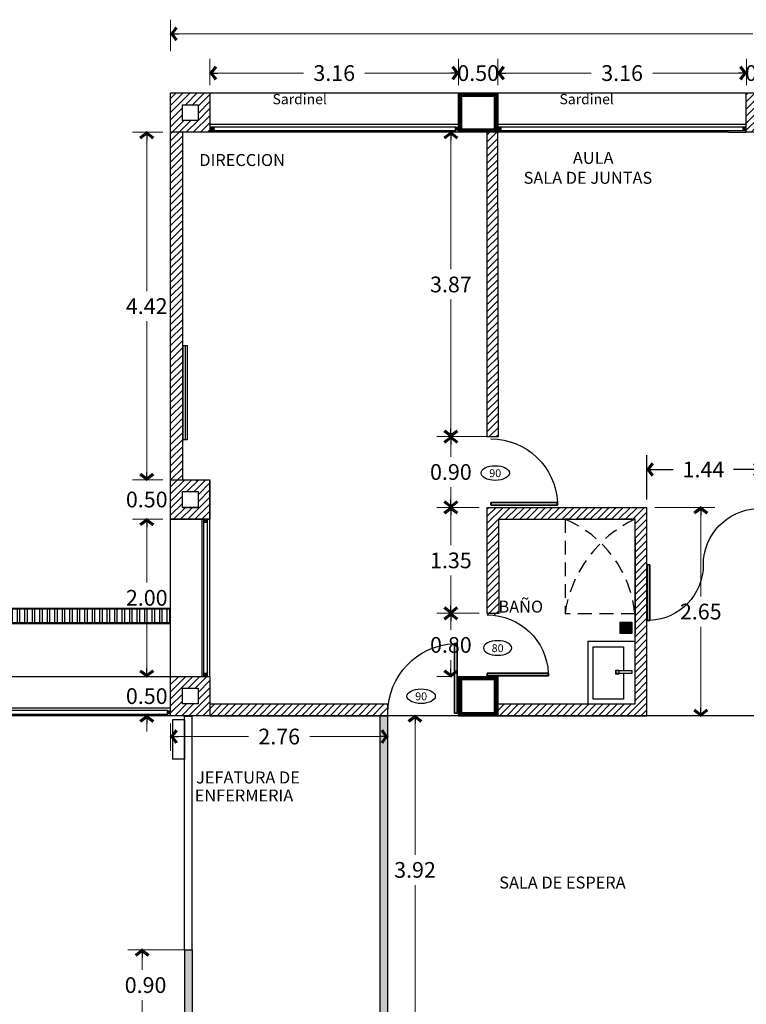
# Model space of a CAD drawing. Units: metres. Extents: x 2824 to 3665, y 573 to 766.
# Drawn here: x 3149 to 3158, y 715 to 727 of the extents above; entities that cross this region are included whole.
import ezdxf

# ---------------------------------------------------------------- set-up
doc = ezdxf.new("R2010")
doc.units = ezdxf.units.M
doc.linetypes.add('CONJUNTO$0$CONJUNTO$0$Planta$0$PLANTA_1-50$0$HIDDEN', pattern=[0.375, 0.25, -0.125])
doc.layers.add('1 proyecto', color=1, linetype='Continuous')
doc.styles.add('ARIAL', font='arial.ttf')
doc.styles.add('sw60', font='swissel.ttf', dxfattribs={"height": 0.3043})
doc.styles.add('sw80', font='swissel.ttf', dxfattribs={"height": 0.2})
doc.dimstyles.get("Standard").update_dxf_attribs({"dimtxt": 0.2, "dimasz": 0.1, "dimexe": 0.18, "dimexo": 0.1, "dimgap": 0.09, "dimtad": 0, "dimtih": 1, "dimtoh": 1, "dimzin": 0, "dimdsep": 46, "dimtxsty": 'sw80', "dimblk": 'AR4', "dimcen": 0.09, "dimadec": 0, "dimazin": 0, "dimtfac": 1, "dimtix": 1, "dimtofl": 0, "dimtmove": 2, "dimatfit": 3, "dimfxl": 0.18, "dimtolj": 1, "dimtzin": 0, "dimarcsym": 0})
pattern_1 = [(45, (-0.18388, 24.360144), (-0.04490128, 0.04490128), [])]

# ---------------------------------------------------------------- blocks, each defined once
blk = doc.blocks.new('Planta$0$PLANTA_1-50$0$CBCO')
blk.add_solid([(0, 0.05), (0.05, 0.05), (0, 0), (0.05, 0)])
blk = doc.blocks.new('Planta$0$PLANTA_1-50$0$PIZARRON_DE_')
at = {"linetype": 'Continuous'}
blk.add_line((-0.6, 0), (0.6, 0), dxfattribs=at)
blk.add_lwpolyline([(-0.6, 0.025), (-0.6, -0.025), (0.6, -0.025), (0.6, 0.025)], close=True, dxfattribs=at)
blk = doc.blocks.new('P')
for p, q in [((0.003, 0.886), (0.003, 0)), ((0.04, 0), (0.04, 0.886))]:
    blk.add_line(p, q)
for points in [[(0.04, 0), (0.003, 0), (0.003, 0.886), (0.04, 0.886)], [(0.04, 0.886), (0.003, 0.886), (0.003, 0), (0.04, 0)]]:
    blk.add_lwpolyline(points, close=True)
at = {"const_width": 0.005}
blk.add_lwpolyline([(0.03, 0.876), (0.013, 0.876), (0.013, 0.01), (0.03, 0.01)], close=True, dxfattribs=at)
blk.add_arc((0.001, -0.001), 0.887, 0.0386, 87.4974)
blk = doc.blocks.new('AR4')
for p, q in [((0, 0), (-1, 0)), ((-0.82, 0.63), (-0.54, 0.85)), ((-0.25, 0), (-0.81, 0.74)), ((-0.81, -0.74), (-0.25, 0)), ((0.05, -0.07), (-0.65, 0.86)), ((-0.65, -0.86), (0.05, 0.07)), ((-0.54, -0.85), (-0.82, -0.63))]:
    blk.add_line(p, q)
at = {"const_width": 0.1}
blk.add_lwpolyline([(-0.69, -0.67), (-0.61, -0.73), (-0.06, 0), (-0.61, 0.73), (-0.69, 0.67), (-0.19, 0)], close=True, dxfattribs=at)
blk = doc.blocks.new('*D229')
at = {"layer": '1 proyecto', "color": 0, "lineweight": -2, "ltscale": 0.5, "transparency": 16777216}
for p, q in [((3539.841, 630.47), (3539.841, 630.803)), ((3543.001, 630.47), (3543.001, 630.803)), ((3539.941, 630.623), (3541.029, 630.623)), ((3542.901, 630.623), (3541.812, 630.623))]:
    blk.add_line(p, q, dxfattribs=at)
at = {"layer": 'DEFPOINTS', "color": 0, "lineweight": 13, "ltscale": 0.5, "transparency": 16777216}
for p in [(3543.001, 630.623), (3539.841, 630.37, 0), (3543.001, 630.37, 0)]:
    blk.add_point(p, dxfattribs=at)
at = {"layer": '1 proyecto', "color": 0, "lineweight": -2, "ltscale": 0.5, "transparency": 16777216, "xscale": 0.1, "yscale": 0.1, "zscale": 0.1, "rotation": 180}
blk.add_blockref('AR4', (3539.841, 630.623), dxfattribs=at)
at = {"layer": '1 proyecto', "color": 0, "lineweight": -2, "ltscale": 0.5, "transparency": 16777216, "xscale": 0.1, "yscale": 0.1, "zscale": 0.1}
blk.add_blockref('AR4', (3543.001, 630.623), dxfattribs=at)
at = {"layer": '1 proyecto', "color": 0, "lineweight": 13, "ltscale": 0.5, "transparency": 16777216, "insert": (3541.421, 630.623), "char_height": 0.2, "attachment_point": 5, "style": 'sw80'}
blk.add_mtext('\\A1;3.16', dxfattribs=at)
blk = doc.blocks.new('*D230')
at = {"layer": '1 proyecto', "color": 0, "lineweight": -2, "ltscale": 0.5, "transparency": 16777216}
for p, q in [((3543.001, 630.47), (3543.001, 630.803)), ((3543.501, 630.47), (3543.501, 630.803)), ((3542.901, 630.623), (3542.801, 630.623)), ((3543.601, 630.623), (3543.701, 630.623))]:
    blk.add_line(p, q, dxfattribs=at)
at = {"layer": 'DEFPOINTS', "color": 0, "lineweight": 13, "ltscale": 0.5, "transparency": 16777216}
for p in [(3543.501, 630.623), (3543.001, 630.37, 0), (3543.501, 630.37, 0)]:
    blk.add_point(p, dxfattribs=at)
at = {"layer": '1 proyecto', "color": 0, "lineweight": -2, "ltscale": 0.5, "transparency": 16777216, "xscale": 0.1, "yscale": 0.1, "zscale": 0.1}
blk.add_blockref('AR4', (3543.001, 630.623), dxfattribs=at)
at = {"layer": '1 proyecto', "color": 0, "lineweight": -2, "ltscale": 0.5, "transparency": 16777216, "xscale": 0.1, "yscale": 0.1, "zscale": 0.1, "rotation": 180}
blk.add_blockref('AR4', (3543.501, 630.623), dxfattribs=at)
at = {"layer": '1 proyecto', "color": 0, "lineweight": 13, "ltscale": 0.5, "transparency": 16777216, "insert": (3543.251, 630.623), "char_height": 0.2, "attachment_point": 5, "style": 'sw80'}
blk.add_mtext('\\A1;0.50', dxfattribs=at)
blk = doc.blocks.new('*D231')
at = {"layer": '1 proyecto', "color": 0, "lineweight": -2, "ltscale": 0.5, "transparency": 16777216}
for p, q in [((3543.501, 630.47), (3543.501, 630.803)), ((3546.661, 630.47), (3546.661, 630.803)), ((3543.601, 630.623), (3544.689, 630.623)), ((3546.561, 630.623), (3545.472, 630.623))]:
    blk.add_line(p, q, dxfattribs=at)
at = {"layer": 'DEFPOINTS', "color": 0, "lineweight": 13, "ltscale": 0.5, "transparency": 16777216}
for p in [(3546.661, 630.623), (3543.501, 630.37, 0), (3546.661, 630.37, 0)]:
    blk.add_point(p, dxfattribs=at)
at = {"layer": '1 proyecto', "color": 0, "lineweight": -2, "ltscale": 0.5, "transparency": 16777216, "xscale": 0.1, "yscale": 0.1, "zscale": 0.1, "rotation": 180}
blk.add_blockref('AR4', (3543.501, 630.623), dxfattribs=at)
at = {"layer": '1 proyecto', "color": 0, "lineweight": -2, "ltscale": 0.5, "transparency": 16777216, "xscale": 0.1, "yscale": 0.1, "zscale": 0.1}
blk.add_blockref('AR4', (3546.661, 630.623), dxfattribs=at)
at = {"layer": '1 proyecto', "color": 0, "lineweight": 13, "ltscale": 0.5, "transparency": 16777216, "insert": (3545.081, 630.623), "char_height": 0.2, "attachment_point": 5, "style": 'sw80'}
blk.add_mtext('\\A1;3.16', dxfattribs=at)
blk = doc.blocks.new('*D232')
at = {"layer": '1 proyecto', "color": 0, "lineweight": -2, "ltscale": 0.5, "transparency": 16777216}
for p, q in [((3546.661, 630.47), (3546.661, 630.803)), ((3547.161, 630.47), (3547.161, 630.803)), ((3546.561, 630.623), (3546.461, 630.623)), ((3547.261, 630.623), (3547.361, 630.623))]:
    blk.add_line(p, q, dxfattribs=at)
at = {"layer": 'DEFPOINTS', "color": 0, "lineweight": 13, "ltscale": 0.5, "transparency": 16777216}
for p in [(3547.161, 630.623), (3546.661, 630.37, 0), (3547.161, 630.37, 0)]:
    blk.add_point(p, dxfattribs=at)
at = {"layer": '1 proyecto', "color": 0, "lineweight": -2, "ltscale": 0.5, "transparency": 16777216, "xscale": 0.1, "yscale": 0.1, "zscale": 0.1}
blk.add_blockref('AR4', (3546.661, 630.623), dxfattribs=at)
at = {"layer": '1 proyecto', "color": 0, "lineweight": -2, "ltscale": 0.5, "transparency": 16777216, "xscale": 0.1, "yscale": 0.1, "zscale": 0.1, "rotation": 180}
blk.add_blockref('AR4', (3547.161, 630.623), dxfattribs=at)
at = {"layer": '1 proyecto', "color": 0, "lineweight": 13, "ltscale": 0.5, "transparency": 16777216, "insert": (3546.911, 630.623), "char_height": 0.2, "attachment_point": 5, "style": 'sw80'}
blk.add_mtext('\\A1;0.50', dxfattribs=at)
blk = doc.blocks.new('*D945')
at = {"layer": '1 proyecto', "color": 0, "lineweight": -2, "ltscale": 0.5, "transparency": 16777216}
for p, q in [((15.528, 52.953), (15.528, 53.352)), ((31.278, 52.953), (31.278, 53.352)), ((15.628, 53.172), (22.931, 53.172)), ((31.178, 53.172), (23.876, 53.172))]:
    blk.add_line(p, q, dxfattribs=at)
at = {"layer": 'DEFPOINTS', "color": 0, "lineweight": 13, "ltscale": 0.5, "transparency": 16777216}
for p in [(31.278, 53.172), (15.528, 52.853), (31.278, 52.853)]:
    blk.add_point(p, dxfattribs=at)
at = {"layer": '1 proyecto', "color": 0, "lineweight": -2, "ltscale": 0.5, "transparency": 16777216, "xscale": 0.1, "yscale": 0.1, "zscale": 0.1, "rotation": 180}
blk.add_blockref('AR4', (15.528, 53.172), dxfattribs=at)
at = {"layer": '1 proyecto', "color": 0, "lineweight": -2, "ltscale": 0.5, "transparency": 16777216, "xscale": 0.1, "yscale": 0.1, "zscale": 0.1}
blk.add_blockref('AR4', (31.278, 53.172), dxfattribs=at)
at = {"layer": '1 proyecto', "color": 0, "lineweight": 13, "ltscale": 0.5, "transparency": 16777216, "insert": (23.403, 53.172), "char_height": 0.2, "attachment_point": 5, "style": 'sw80'}
blk.add_mtext('\\A1;15.75', dxfattribs=at)
blk = doc.blocks.new('*D948')
at = {"layer": '1 proyecto', "color": 0, "lineweight": -2, "ltscale": 0.5, "transparency": 16777216}
for p, q in [((15.428, 51.92), (15.044, 51.92)), ((15.224, 51.82), (15.224, 49.901)), ((15.224, 47.6), (15.224, 49.52)), ((15.428, 47.5), (15.044, 47.5))]:
    blk.add_line(p, q, dxfattribs=at)
at = {"layer": 'DEFPOINTS', "color": 0, "lineweight": 13, "ltscale": 0.5, "transparency": 16777216}
for p in [(15.528, 51.92), (15.224, 47.5), (15.528, 47.5)]:
    blk.add_point(p, dxfattribs=at)
at = {"layer": '1 proyecto', "color": 0, "lineweight": -2, "ltscale": 0.5, "transparency": 16777216, "xscale": 0.1, "yscale": 0.1, "zscale": 0.1}
for p, rotation in [((15.224, 51.92), 90), ((15.224, 47.5), 270)]:
    blk.add_blockref('AR4', p, dxfattribs=dict(at, rotation=rotation))
at = {"layer": '1 proyecto', "color": 0, "lineweight": 13, "ltscale": 0.5, "transparency": 16777216, "insert": (15.224, 49.71), "char_height": 0.2, "attachment_point": 5, "style": 'sw80'}
blk.add_mtext('\\A1;4.42', dxfattribs=at)
blk = doc.blocks.new('*D247')
at = {"layer": '1 proyecto', "color": 0, "lineweight": -2, "ltscale": 0.5, "transparency": 16777216}
for p, q in [((3539.037, 625.55), (3539.037, 625.65)), ((3539.241, 625.45), (3538.857, 625.45)), ((3539.241, 624.95), (3538.857, 624.95)), ((3539.037, 624.85), (3539.037, 624.75))]:
    blk.add_line(p, q, dxfattribs=at)
at = {"layer": 'DEFPOINTS', "color": 0, "lineweight": 13, "ltscale": 0.5, "transparency": 16777216}
for p in [(3539.341, 625.45), (3539.037, 624.95), (3539.341, 624.95, 0)]:
    blk.add_point(p, dxfattribs=at)
at = {"layer": '1 proyecto', "color": 0, "lineweight": -2, "ltscale": 0.5, "transparency": 16777216, "xscale": 0.1, "yscale": 0.1, "zscale": 0.1}
for p, rotation in [((3539.037, 625.45), 270), ((3539.037, 624.95), 90)]:
    blk.add_blockref('AR4', p, dxfattribs=dict(at, rotation=rotation))
at = {"layer": '1 proyecto', "color": 0, "lineweight": 13, "ltscale": 0.5, "transparency": 16777216, "insert": (3539.037, 625.2), "char_height": 0.2, "attachment_point": 5, "style": 'sw80'}
blk.add_mtext('\\A1;0.50', dxfattribs=at)
blk = doc.blocks.new('*D248')
at = {"layer": '1 proyecto', "color": 0, "lineweight": -2, "ltscale": 0.5, "transparency": 16777216}
for p, q in [((3539.241, 624.95), (3538.857, 624.95)), ((3539.037, 624.85), (3539.037, 624.143)), ((3539.037, 623.05), (3539.037, 623.757)), ((3539.241, 622.95), (3538.857, 622.95))]:
    blk.add_line(p, q, dxfattribs=at)
at = {"layer": 'DEFPOINTS', "color": 0, "lineweight": 13, "ltscale": 0.5, "transparency": 16777216}
for p in [(3539.341, 624.95, 0), (3539.037, 622.95), (3539.341, 622.95, 0)]:
    blk.add_point(p, dxfattribs=at)
at = {"layer": '1 proyecto', "color": 0, "lineweight": -2, "ltscale": 0.5, "transparency": 16777216, "xscale": 0.1, "yscale": 0.1, "zscale": 0.1}
for p, rotation in [((3539.037, 624.95), 90), ((3539.037, 622.95), 270)]:
    blk.add_blockref('AR4', p, dxfattribs=dict(at, rotation=rotation))
at = {"layer": '1 proyecto', "color": 0, "lineweight": 13, "ltscale": 0.5, "transparency": 16777216, "insert": (3539.037, 623.95), "char_height": 0.2, "attachment_point": 5, "style": 'sw80'}
blk.add_mtext('\\A1;2.00', dxfattribs=at)
blk = doc.blocks.new('*D249')
at = {"layer": '1 proyecto', "color": 0, "lineweight": -2, "ltscale": 0.5, "transparency": 16777216}
for p, q in [((3539.037, 623.05), (3539.037, 623.15)), ((3539.241, 622.95), (3538.857, 622.95)), ((3539.241, 622.45), (3538.857, 622.45)), ((3539.037, 622.35), (3539.037, 622.25))]:
    blk.add_line(p, q, dxfattribs=at)
at = {"layer": 'DEFPOINTS', "color": 0, "lineweight": 13, "ltscale": 0.5, "transparency": 16777216}
for p in [(3539.341, 622.95, 0), (3539.037, 622.45), (3539.341, 622.45, 0)]:
    blk.add_point(p, dxfattribs=at)
at = {"layer": '1 proyecto', "color": 0, "lineweight": -2, "ltscale": 0.5, "transparency": 16777216, "xscale": 0.1, "yscale": 0.1, "zscale": 0.1}
for p, rotation in [((3539.037, 622.95), 270), ((3539.037, 622.45), 90)]:
    blk.add_blockref('AR4', p, dxfattribs=dict(at, rotation=rotation))
at = {"layer": '1 proyecto', "color": 0, "lineweight": 13, "ltscale": 0.5, "transparency": 16777216, "insert": (3539.037, 622.7), "char_height": 0.2, "attachment_point": 5, "style": 'sw80'}
blk.add_mtext('\\A1;0.50', dxfattribs=at)
blk = doc.blocks.new('*D250')
at = {"layer": '1 proyecto', "color": 0, "lineweight": -2, "ltscale": 0.5, "transparency": 16777216}
for p, q in [((3543.401, 629.87), (3542.724, 629.87)), ((3542.904, 629.77), (3542.904, 628.128)), ((3542.904, 626.1), (3542.904, 627.742)), ((3543.401, 626), (3542.724, 626))]:
    blk.add_line(p, q, dxfattribs=at)
at = {"layer": 'DEFPOINTS', "color": 0, "lineweight": 13, "ltscale": 0.5, "transparency": 16777216}
for p in [(3543.501, 629.87, 0), (3542.904, 626), (3543.501, 626, 0)]:
    blk.add_point(p, dxfattribs=at)
at = {"layer": '1 proyecto', "color": 0, "lineweight": -2, "ltscale": 0.5, "transparency": 16777216, "xscale": 0.1, "yscale": 0.1, "zscale": 0.1}
for p, rotation in [((3542.904, 629.87), 90), ((3542.904, 626), 270)]:
    blk.add_blockref('AR4', p, dxfattribs=dict(at, rotation=rotation))
at = {"layer": '1 proyecto', "color": 0, "lineweight": 13, "ltscale": 0.5, "transparency": 16777216, "insert": (3542.904, 627.935), "char_height": 0.2, "attachment_point": 5, "style": 'sw80'}
blk.add_mtext('\\A1;3.87', dxfattribs=at)
blk = doc.blocks.new('*D251')
at = {"layer": '1 proyecto', "color": 0, "lineweight": -2, "ltscale": 0.5, "transparency": 16777216}
for p, q in [((3543.401, 626), (3542.724, 626)), ((3542.904, 625.9), (3542.904, 625.743)), ((3542.904, 625.2), (3542.904, 625.357)), ((3543.263, 625.1), (3542.724, 625.1))]:
    blk.add_line(p, q, dxfattribs=at)
at = {"layer": 'DEFPOINTS', "color": 0, "lineweight": 13, "ltscale": 0.5, "transparency": 16777216}
for p in [(3543.501, 626, 0), (3542.904, 625.1), (3543.363, 625.1, 0)]:
    blk.add_point(p, dxfattribs=at)
at = {"layer": '1 proyecto', "color": 0, "lineweight": -2, "ltscale": 0.5, "transparency": 16777216, "xscale": 0.1, "yscale": 0.1, "zscale": 0.1}
for p, rotation in [((3542.904, 626), 90), ((3542.904, 625.1), 270)]:
    blk.add_blockref('AR4', p, dxfattribs=dict(at, rotation=rotation))
at = {"layer": '1 proyecto', "color": 0, "lineweight": 13, "ltscale": 0.5, "transparency": 16777216, "insert": (3542.904, 625.55), "char_height": 0.2, "attachment_point": 5, "style": 'sw80'}
blk.add_mtext('\\A1;0.90', dxfattribs=at)
blk = doc.blocks.new('*D252')
at = {"layer": '1 proyecto', "color": 0, "lineweight": -2, "ltscale": 0.5, "transparency": 16777216}
for p, q in [((3543.263, 625.1), (3542.724, 625.1)), ((3542.904, 625), (3542.904, 624.619)), ((3542.904, 623.853), (3542.904, 624.234)), ((3543.263, 623.753), (3542.724, 623.753))]:
    blk.add_line(p, q, dxfattribs=at)
at = {"layer": 'DEFPOINTS', "color": 0, "lineweight": 13, "ltscale": 0.5, "transparency": 16777216}
for p in [(3543.363, 625.1, 0), (3542.904, 623.753), (3543.363, 623.753, 0)]:
    blk.add_point(p, dxfattribs=at)
at = {"layer": '1 proyecto', "color": 0, "lineweight": -2, "ltscale": 0.5, "transparency": 16777216, "xscale": 0.1, "yscale": 0.1, "zscale": 0.1}
for p, rotation in [((3542.904, 625.1), 90), ((3542.904, 623.753), 270)]:
    blk.add_blockref('AR4', p, dxfattribs=dict(at, rotation=rotation))
at = {"layer": '1 proyecto', "color": 0, "lineweight": 13, "ltscale": 0.5, "transparency": 16777216, "insert": (3542.904, 624.426), "char_height": 0.2, "attachment_point": 5, "style": 'sw80'}
blk.add_mtext('\\A1;1.35', dxfattribs=at)
blk = doc.blocks.new('*D253')
at = {"layer": '1 proyecto', "color": 0, "lineweight": -2, "ltscale": 0.5, "transparency": 16777216}
for p, q in [((3543.263, 623.753), (3542.724, 623.753)), ((3542.904, 623.653), (3542.904, 623.544)), ((3542.904, 623.05), (3542.904, 623.159)), ((3542.901, 622.95), (3542.724, 622.95))]:
    blk.add_line(p, q, dxfattribs=at)
at = {"layer": 'DEFPOINTS', "color": 0, "lineweight": 13, "ltscale": 0.5, "transparency": 16777216}
for p in [(3543.363, 623.753, 0), (3542.904, 622.95), (3543.001, 622.95, 0)]:
    blk.add_point(p, dxfattribs=at)
at = {"layer": '1 proyecto', "color": 0, "lineweight": -2, "ltscale": 0.5, "transparency": 16777216, "xscale": 0.1, "yscale": 0.1, "zscale": 0.1}
for p, rotation in [((3542.904, 623.753), 90), ((3542.904, 622.95), 270)]:
    blk.add_blockref('AR4', p, dxfattribs=dict(at, rotation=rotation))
at = {"layer": '1 proyecto', "color": 0, "lineweight": 13, "ltscale": 0.5, "transparency": 16777216, "insert": (3542.904, 623.351), "char_height": 0.2, "attachment_point": 5, "style": 'sw80'}
blk.add_mtext('\\A1;0.80', dxfattribs=at)
blk = doc.blocks.new('*D254')
at = {"layer": '1 proyecto', "color": 0, "lineweight": -2, "ltscale": 0.5, "transparency": 16777216}
for p, q in [((3539.341, 622.35), (3539.341, 622.006)), ((3542.101, 622.35), (3542.101, 622.006)), ((3539.441, 622.186), (3540.329, 622.186)), ((3542.001, 622.186), (3541.112, 622.186))]:
    blk.add_line(p, q, dxfattribs=at)
at = {"layer": 'DEFPOINTS', "color": 0, "lineweight": 13, "ltscale": 0.5, "transparency": 16777216}
for p in [(3539.341, 622.45, 0), (3542.101, 622.45, 0), (3542.101, 622.186)]:
    blk.add_point(p, dxfattribs=at)
at = {"layer": '1 proyecto', "color": 0, "lineweight": -2, "ltscale": 0.5, "transparency": 16777216, "xscale": 0.1, "yscale": 0.1, "zscale": 0.1, "rotation": 180}
blk.add_blockref('AR4', (3539.341, 622.186), dxfattribs=at)
at = {"layer": '1 proyecto', "color": 0, "lineweight": -2, "ltscale": 0.5, "transparency": 16777216, "xscale": 0.1, "yscale": 0.1, "zscale": 0.1}
blk.add_blockref('AR4', (3542.101, 622.186), dxfattribs=at)
at = {"layer": '1 proyecto', "color": 0, "lineweight": 13, "ltscale": 0.5, "transparency": 16777216, "insert": (3540.721, 622.186), "char_height": 0.2, "attachment_point": 5, "style": 'sw80'}
blk.add_mtext('\\A1;2.76', dxfattribs=at)
blk = doc.blocks.new('*D949')
at = {"layer": '1 proyecto', "color": 0, "lineweight": -2, "ltscale": 0.5, "transparency": 16777216}
for p, q in [((15.703, 41.525), (14.986, 41.525)), ((15.166, 41.425), (15.166, 41.268)), ((15.166, 40.725), (15.166, 40.883)), ((15.603, 40.625), (14.986, 40.625))]:
    blk.add_line(p, q, dxfattribs=at)
at = {"layer": 'DEFPOINTS', "color": 0, "lineweight": 13, "ltscale": 0.5, "transparency": 16777216}
for p in [(15.803, 41.525, 0), (15.166, 40.625), (15.703, 40.625, 0)]:
    blk.add_point(p, dxfattribs=at)
at = {"layer": '1 proyecto', "color": 0, "lineweight": -2, "ltscale": 0.5, "transparency": 16777216, "xscale": 0.1, "yscale": 0.1, "zscale": 0.1}
for p, rotation in [((15.166, 41.525), 90), ((15.166, 40.625), 270)]:
    blk.add_blockref('AR4', p, dxfattribs=dict(at, rotation=rotation))
at = {"layer": '1 proyecto', "color": 0, "lineweight": 13, "ltscale": 0.5, "transparency": 16777216, "insert": (15.21, 41.075), "char_height": 0.2, "attachment_point": 5, "style": 'sw80'}
blk.add_mtext('\\A1;0.90', dxfattribs=at)
blk = doc.blocks.new('*D255')
at = {"layer": '1 proyecto', "color": 0, "lineweight": -2, "ltscale": 0.5, "transparency": 16777216}
for p, q in [((3542.201, 622.45), (3542.628, 622.45)), ((3542.448, 622.35), (3542.448, 620.683)), ((3542.448, 618.63), (3542.448, 620.297)), ((3542.201, 618.53), (3542.628, 618.53))]:
    blk.add_line(p, q, dxfattribs=at)
at = {"layer": 'DEFPOINTS', "color": 0, "lineweight": 13, "ltscale": 0.5, "transparency": 16777216}
for p in [(3542.101, 622.45, 0), (3542.101, 618.53, 0), (3542.448, 618.53)]:
    blk.add_point(p, dxfattribs=at)
at = {"layer": '1 proyecto', "color": 0, "lineweight": -2, "ltscale": 0.5, "transparency": 16777216, "xscale": 0.1, "yscale": 0.1, "zscale": 0.1}
for p, rotation in [((3542.448, 622.45), 90), ((3542.448, 618.53), 270)]:
    blk.add_blockref('AR4', p, dxfattribs=dict(at, rotation=rotation))
at = {"layer": '1 proyecto', "color": 0, "lineweight": 13, "ltscale": 0.5, "transparency": 16777216, "insert": (3542.448, 620.49), "char_height": 0.2, "attachment_point": 5, "style": 'sw80'}
blk.add_mtext('\\A1;3.92', dxfattribs=at)
blk = doc.blocks.new('*D259')
at = {"layer": '1 proyecto', "color": 0, "lineweight": -2, "ltscale": 0.5, "transparency": 16777216}
for p, q in [((3545.496, 625.1), (3546.261, 625.1)), ((3546.081, 625), (3546.081, 623.968)), ((3546.081, 622.55), (3546.081, 623.582)), ((3545.496, 622.45), (3546.261, 622.45))]:
    blk.add_line(p, q, dxfattribs=at)
at = {"layer": 'DEFPOINTS', "color": 0, "lineweight": 13, "ltscale": 0.5, "transparency": 16777216}
for p in [(3545.396, 625.1), (3545.396, 622.45, 0), (3546.081, 622.45)]:
    blk.add_point(p, dxfattribs=at)
at = {"layer": '1 proyecto', "color": 0, "lineweight": -2, "ltscale": 0.5, "transparency": 16777216, "xscale": 0.1, "yscale": 0.1, "zscale": 0.1}
for p, rotation in [((3546.081, 625.1), 90), ((3546.081, 622.45), 270)]:
    blk.add_blockref('AR4', p, dxfattribs=dict(at, rotation=rotation))
at = {"layer": '1 proyecto', "color": 0, "lineweight": 13, "ltscale": 0.5, "transparency": 16777216, "insert": (3546.081, 623.775), "char_height": 0.2, "attachment_point": 5, "style": 'sw80'}
blk.add_mtext('\\A1;2.65', dxfattribs=at)
blk = doc.blocks.new('*D798')
at = {"color": 0, "lineweight": -2, "ltscale": 0.5, "transparency": 16777216}
for p, q in [((3156.911, 721.115), (3156.911, 721.677)), ((3158.351, 721.115), (3158.351, 721.677)), ((3157.011, 721.497), (3157.247, 721.497)), ((3158.251, 721.497), (3158.015, 721.497))]:
    blk.add_line(p, q, dxfattribs=at)
at = {"layer": 'DEFPOINTS', "color": 0, "lineweight": 13, "ltscale": 0.5, "transparency": 16777216}
for p in [(3158.351, 721.497), (3156.911, 721.015), (3158.351, 721.015, 0)]:
    blk.add_point(p, dxfattribs=at)
at = {"color": 0, "lineweight": -2, "ltscale": 0.5, "transparency": 16777216, "xscale": 0.1, "yscale": 0.1, "zscale": 0.1, "rotation": 180}
blk.add_blockref('AR4', (3156.911, 721.497), dxfattribs=at)
at = {"color": 0, "lineweight": -2, "ltscale": 0.5, "transparency": 16777216, "xscale": 0.1, "yscale": 0.1, "zscale": 0.1}
blk.add_blockref('AR4', (3158.351, 721.497), dxfattribs=at)
at = {"color": 0, "ltscale": 0.5, "transparency": 16777216, "insert": (3157.631, 721.497), "char_height": 0.2, "attachment_point": 5, "style": 'sw80'}
blk.add_mtext('\\A1;1.44', dxfattribs=at)
blk = doc.blocks.new('A$C31ccb11a')
at = {"layer": '1 proyecto', "lineweight": 0, "transparency": 33554623}
h = blk.add_hatch(dxfattribs=at)
h.set_pattern_fill('ANSI31', color=256, scale=0.02)
h.set_pattern_definition(pattern_1)
h.paths.add_polyline_path([(16.028, 52.42), (15.823, 52.42), (15.528, 52.42), (15.528, 51.92), (16.028, 51.92)])
h.paths.add_polyline_path([(15.878, 52.07), (15.678, 52.07), (15.678, 52.27), (15.878, 52.27)], flags=16)
h = blk.add_hatch(dxfattribs=at)
h.set_pattern_fill('ANSI31', color=256, scale=0.02)
h.set_pattern_definition(pattern_1)
h.paths.add_polyline_path([(19.688, 51.92), (19.551, 51.92), (19.551, 48.05), (19.698, 48.05)])
h.paths.add_polyline_path([(31.128, 52.42), (27.008, 52.42), (27.008, 52.27), (31.128, 52.27)])
h.paths.add_polyline_path([(31.278, 52.42), (31.128, 52.42), (31.128, 52.27), (31.278, 52.27)])
h.paths.add_polyline_path([(31.278, 52.27), (31.128, 52.27), (31.128, 50.4), (31.278, 50.4)])
h.paths.add_polyline_path([(31.278, 50.4), (31.128, 50.4), (31.128, 48.4), (31.278, 48.4)])
h.paths.add_polyline_path([(26.496, 52.27), (26.496, 52.42), (23.348, 52.42), (23.348, 52.27)])
h = blk.add_hatch(dxfattribs=at)
h.set_pattern_fill('ANSI31', color=256, scale=0.02)
h.set_pattern_definition(pattern_1)
h.paths.add_polyline_path([(23.348, 52.42), (23.143, 52.42), (22.848, 52.42), (22.848, 51.92), (23.348, 51.92)])
h.paths.add_polyline_path([(23.198, 52.07), (22.998, 52.07), (22.998, 52.27), (23.198, 52.27)], flags=16)
h = blk.add_hatch(dxfattribs=at)
h.set_pattern_fill('ANSI31', color=256, scale=0.02)
h.set_pattern_definition(pattern_1)
h.paths.add_polyline_path([(15.678, 51.92), (15.528, 51.92), (15.528, 47.5), (15.678, 47.5)])
h = blk.add_hatch(dxfattribs=at)
h.set_pattern_fill('ANSI31', color=256, scale=0.02)
h.set_pattern_definition(pattern_1)
h.paths.add_polyline_path([(16.028, 47.5), (15.823, 47.5), (15.528, 47.5), (15.528, 47), (16.028, 47)])
h.paths.add_polyline_path([(15.878, 47.15), (15.678, 47.15), (15.678, 47.35), (15.878, 47.35)], flags=16)
h = blk.add_hatch(dxfattribs=at)
h.set_pattern_fill('ANSI31', color=256, scale=0.02)
h.set_pattern_definition(pattern_1)
h.paths.add_polyline_path([(21.583, 47.15), (19.551, 47.15), (19.551, 45.783), (19.704, 45.783), (19.701, 47), (21.433, 47), (21.433, 46.745), (21.583, 46.745)])
h.paths.add_polyline_path([(21.583, 46.676), (21.583, 46.745), (21.433, 46.745), (21.433, 46.575, -0.028532)])
h.paths.add_polyline_path([(21.583, 46.676, 0.028532), (21.433, 46.575), (21.433, 46.266, -0.050251), (21.583, 46.014)])
h.paths.add_polyline_path([(21.583, 46.014, 0.050251), (21.433, 46.266), (21.433, 45.54), (21.583, 45.54)])
h.paths.add_polyline_path([(21.583, 45.54), (21.433, 45.54), (21.433, 44.65), (19.688, 44.65), (19.688, 44.5), (21.583, 44.5)])
h.paths.add_polyline_path([(20.929, 45.557), (21.481, 45.557), (21.481, 45.704), (20.929, 45.704)], flags=9)
at = {"layer": '1 proyecto'}
h = blk.add_hatch(dxfattribs=at)
h.set_pattern_fill('ANSI32', color=256, scale=0.01, angle=135, style=0)
h.set_pattern_definition([(90, (-54.15828, 61.56267), (-0.09525, -3e-09), []), (90, (-54.12653, 61.59442), (-0.09525, -3e-09), [])])
edge = h.paths.add_edge_path()
edge.add_line((15.528, 45.68), (8.279, 45.68))
edge.add_line((8.279, 45.68), (8.279, 45.86))
edge.add_line((8.279, 45.86), (15.528, 45.86))
at = {"layer": '1 proyecto', "lineweight": 0, "transparency": 33554623}
h = blk.add_hatch(dxfattribs=at)
h.set_pattern_fill('ANSI31', color=256, scale=0.02)
h.set_pattern_definition(pattern_1)
h.paths.add_polyline_path([(16.028, 45), (15.823, 45), (15.528, 45), (15.528, 44.5), (16.028, 44.5)])
h.paths.add_polyline_path([(15.878, 44.65), (15.678, 44.65), (15.678, 44.85), (15.878, 44.85)], flags=16)
h = blk.add_hatch(dxfattribs=at)
h.set_pattern_fill('ANSI31', color=256, scale=0.02)
h.set_pattern_definition(pattern_1)
h.paths.add_polyline_path([(18.288, 44.65), (16.028, 44.65), (16.028, 44.5), (18.288, 44.5)])
at = {"layer": '1 proyecto', "transparency": 33554587}
h = blk.add_hatch(color=256, dxfattribs=at)
h.dxf.hatch_style = 1
h.paths.add_polyline_path([(18.288, 44.5), (18.188, 44.5), (18.188, 40.58), (18.288, 40.58)])
h = blk.add_hatch(color=256, dxfattribs=at)
h.dxf.hatch_style = 1
h.paths.add_polyline_path([(15.803, 41.525), (15.703, 41.525), (15.703, 40.625), (15.803, 40.625)])
at = {"layer": '1 proyecto'}
for p, q in [((19.213, 52.02, 0), (16.028, 52.02, 0)), ((16.028, 51.991, 0), (19.153, 51.991, 0)), ((22.848, 52.02, 0), (19.688, 52.02, 0)), ((19.688, 51.991, 0), (22.848, 51.991, 0)), ((16.028, 51.941, 0), (19.153, 51.941, 0)), ((22.623, 51.92, 0), (16.028, 51.92, 0)), ((19.551, 51.92, 0), (19.551, 48.05, 0)), ((19.688, 51.941, 0), (22.848, 51.941, 0)), ((22.623, 51.92, 0), (22.848, 51.92, 0)), ((19.551, 48.05, 0), (19.698, 48.05, 0)), ((15.859, 47.491, 0), (15.86, 47.484, 0)), ((15.86, 47.484, 0), (15.864, 47.489, 0)), ((15.864, 47.489, 0), (15.868, 47.494, 0)), ((15.952, 47.495, 0), (15.956, 47.489, 0)), ((15.956, 47.489, 0), (15.96, 47.484, 0)), ((15.96, 47.484, 0), (15.962, 47.49, 0)), ((15.678, 47.15, 0), (15.878, 47.15, 0)), ((19.551, 47.15, 0), (21.583, 47.15, 0)), ((19.551, 47.15, 0), (19.551, 45.803, 0)), ((21.583, 44.5, 0), (21.583, 47.15, 0)), ((15.528, 47, 0), (16.028, 47, 0)), ((15.926, 47, 0), (15.926, 45, 0)), ((15.947, 47, 0), (15.947, 45, 0)), ((19.701, 47, 0), (21.433, 47, 0)), ((21.433, 44.65, 0), (21.433, 47, 0)), ((19.551, 45.803, 0), (19.704, 45.803, 0)), ((20.833, 45.45, 0), (20.833, 44.65, 0)), ((20.833, 45.45, 0), (21.433, 45.45, 0)), ((12.368, 45, 0), (16.028, 45, 0)), ((12.368, 44.6, 0), (15.528, 44.6, 0)), ((19.663, 44.65, 0), (21.433, 44.65, 0)), ((12.368, 44.57, 0), (15.493, 44.57, 0)), ((12.368, 44.52, 0), (15.493, 44.52, 0)), ((15.528, 44.5, 0), (13.446, 44.5, 0)), ((15.553, 44.45, 0), (15.553, 43.95, 0)), ((15.703, 44.45, 0), (15.553, 44.45, 0)), ((15.803, 44.49, 0), (15.703, 44.49, 0)), ((15.703, 41.525, 0), (15.703, 44.49, 0)), ((15.703, 44.45, 0), (15.703, 43.95, 0)), ((15.803, 41.525, 0), (15.803, 44.49, 0)), ((19.188, 44.5, 0), (21.583, 44.5, 0)), ((15.703, 43.95, 0), (15.553, 43.95, 0)), ((15.703, 41.525, 0), (15.803, 41.525, 0))]:
    blk.add_line(p, q, dxfattribs=at)
at = {"layer": '1 proyecto', "linetype": 'CONJUNTO$0$CONJUNTO$0$Planta$0$PLANTA_1-50$0$HIDDEN', "ltscale": 0.7}
for p, q in [((21.433, 47, 0), (20.543, 47, 0)), ((20.543, 47, 0), (20.543, 45.796, 0)), ((21.433, 45.796, 0), (20.543, 45.796, 0))]:
    blk.add_line(p, q, dxfattribs=at)
at = {"layer": '1 proyecto', "ltscale": 0.7}
blk.add_line((21.433, 46.745, 0), (21.433, 45.54, 0), dxfattribs=at)
at = {"layer": '1 proyecto', "elevation": 0}
for points in [[(15.528, 52.42), (16.028, 52.42), (16.028, 51.92), (15.528, 51.92)], [(15.528, 52.42), (31.278, 52.42), (31.278, 44.5), (15.528, 44.5)], [(19.188, 52.42), (19.688, 52.42), (19.688, 51.92), (19.188, 51.92)], [(22.848, 52.42), (23.348, 52.42), (23.348, 51.92), (22.848, 51.92)], [(15.678, 52.27), (15.878, 52.27), (15.878, 52.07), (15.678, 52.07)], [(15.528, 47.5), (16.028, 47.5), (16.028, 47), (15.528, 47)], [(15.678, 47.35), (15.878, 47.35), (15.878, 47.15), (15.678, 47.15)], [(21.188, 45.081), (21.226, 45.081), (21.226, 45.031), (21.188, 45.031)], [(15.528, 45), (16.028, 45), (16.028, 44.5), (15.528, 44.5)], [(19.188, 45), (19.688, 45), (19.688, 44.5), (19.188, 44.5)], [(21.193, 45.075), (21.394, 45.075), (21.394, 45.036), (21.193, 45.036)], [(15.678, 44.85), (15.878, 44.85), (15.878, 44.65), (15.678, 44.65)]]:
    blk.add_lwpolyline(points, close=True, dxfattribs=at)
at = {"layer": '1 proyecto', "const_width": 0.05, "elevation": 0}
for points in [[(19.663, 51.945), (19.213, 51.945), (19.213, 52.395), (19.663, 52.395)], [(19.663, 44.525), (19.213, 44.525), (19.213, 44.975), (19.663, 44.975)]]:
    blk.add_lwpolyline(points, close=True, dxfattribs=at)
at = {"layer": '1 proyecto', "elevation": 0}
for points in [[(22.848, 52.42), (31.278, 52.42)], [(22.848, 51.92), (22.848, 52.42)], [(15.528, 45), (15.528, 51.987)], [(15.678, 51.92), (15.678, 47.5)], [(19.551, 51.92), (19.551, 48.05)], [(19.698, 48.05), (19.688, 51.92)], [(16.028, 45), (16.028, 47.5)], [(19.551, 47.15), (19.551, 45.803)], [(15.997, 45), (15.997, 47)], [(19.704, 45.803), (19.701, 47)], [(15.528, 45.67), (8.269, 45.67), (8.269, 45.87), (15.528, 45.87)], [(15.528, 45.68), (8.279, 45.68), (8.279, 45.86), (15.528, 45.86)], [(21.288, 45.036), (21.288, 44.71), (20.901, 44.71), (20.901, 45.377), (21.288, 45.377), (21.288, 45.075)], [(16.028, 44.65), (18.288, 44.65)], [(18.288, 44.65), (18.288, 40.58)], [(16.028, 44.5), (18.288, 44.5)], [(18.188, 44.5), (18.188, 40.58)], [(15.703, 41.525), (15.703, 40.625)], [(15.803, 41.525), (15.803, 40.625)]]:
    blk.add_lwpolyline(points, dxfattribs=at)
at = {"layer": '1 proyecto', "linetype": 'CONJUNTO$0$CONJUNTO$0$Planta$0$PLANTA_1-50$0$HIDDEN', "ltscale": 0.7, "elevation": 0}
for points in [[(21.246, 45.69), (21.392, 45.69), (21.392, 45.545), (21.246, 45.545)], [(21.256, 45.68), (21.382, 45.68), (21.382, 45.555), (21.256, 45.555)], [(21.256, 45.674), (21.382, 45.674), (21.382, 45.669), (21.256, 45.669)], [(21.256, 45.659), (21.382, 45.659), (21.382, 45.653), (21.256, 45.653)], [(21.256, 45.644), (21.382, 45.644), (21.382, 45.638), (21.256, 45.638)], [(21.256, 45.628), (21.382, 45.628), (21.382, 45.623), (21.256, 45.623)], [(21.256, 45.613), (21.382, 45.613), (21.382, 45.608), (21.256, 45.608)], [(21.256, 45.598), (21.382, 45.598), (21.382, 45.592), (21.256, 45.592)], [(21.256, 45.583), (21.382, 45.583), (21.382, 45.577), (21.256, 45.577)], [(21.256, 45.567), (21.382, 45.567), (21.382, 45.562), (21.256, 45.562)]]:
    blk.add_lwpolyline(points, close=True, dxfattribs=at)
at = {"layer": '1 proyecto', "linetype": 'CONJUNTO$0$CONJUNTO$0$Planta$0$PLANTA_1-50$0$HIDDEN', "ltscale": 0.7}
for centre, radius, start, end in [((19.977, 45.651, 0), 1.463, 5.6592, 67.2516), ((22.112, 45.568, 0), 1.586, 115.3639, 171.7253)]:
    blk.add_arc(centre, radius, start, end, dxfattribs=at)
at = {"layer": '1 proyecto'}
for centre in [(19.656, 47.587, 0), (18.714, 44.749, 0)]:
    blk.add_ellipse(centre, major_axis=(-0.18, 0), ratio=0.516474, dxfattribs=at)
at = {"layer": '1 proyecto', "extrusion": (0, 0, -1)}
blk.add_ellipse((19.686, 45.362, 0), major_axis=(0.18, 0), ratio=0.516474, dxfattribs=at)
at = {"layer": '1 proyecto', "xscale": -1}
for name, p, rotation in [('Planta$0$PLANTA_1-50$0$CBCO', (16.028, 51.991, 0), 180), ('Planta$0$PLANTA_1-50$0$CBCO', (16.038, 51.991, 0), 180), ('Planta$0$PLANTA_1-50$0$CBCO', (19.688, 51.991, 0), 180), ('Planta$0$PLANTA_1-50$0$PIZARRON_DE_', (15.714, 48.607, 0), 90), ('Planta$0$PLANTA_1-50$0$CBCO', (15.997, 47, 0), 90), ('Planta$0$PLANTA_1-50$0$CBCO', (15.947, 45, 0), 270)]:
    blk.add_blockref(name, p, dxfattribs=dict(at, rotation=rotation))
for name, p in [('Planta$0$PLANTA_1-50$0$CBCO', (19.188, 51.941, 0)), ('Planta$0$PLANTA_1-50$0$CBCO', (22.848, 51.941, 0)), ('P', (19.177, 44.533, 0)), ('Planta$0$PLANTA_1-50$0$CBCO', (15.528, 44.52, 0))]:
    blk.add_blockref(name, p, dxfattribs=at)
at = {"layer": '1 proyecto'}
for p, xscale, yscale, zscale, rotation in [((19.601, 47.174, 0), -0.9540788794331547, 0.9540788794331547, 0.954078879433233, 270), ((21.59, 46.421, 0), -0.8013525135743294, 0.8013525135743294, 0.8013525135743294, 180), ((19.555, 45.005, 0), -0.8762830611753998, 0.8762830611753998, 0.8762830611753998, 270)]:
    blk.add_blockref('P', p, dxfattribs=dict(at, xscale=xscale, yscale=yscale, zscale=zscale, rotation=rotation))
at = {"layer": '1 proyecto', "xscale": -0.8013525135743294, "yscale": 0.8013525135743294, "zscale": 0.8013525135743294}
blk.add_blockref('P', (23.014, 46.423, 0), dxfattribs=at)
at = {"layer": '1 proyecto', "linetype": 'Continuous', "style": 'sw60'}
for s, height, p in [('Sardinel ', 0.1302, (16.824, 52.277, 0)), ('Sardinel ', 0.1302, (20.473, 52.277, 0)), ('DIRECCION', 0.1524, (15.893, 51.491, 0)), ('AULA', 0.1524, (20.644, 51.519, 0)), ('SALA DE JUNTAS', 0.1524, (20.017, 51.265, 0)), ('BAÑO', 0.1524, (19.697, 45.812, 0)), ('JEFATURA DE ', 0.1524, (15.852, 43.639, 0)), ('ENFERMERIA', 0.1524, (15.835, 43.41, 0)), ('SALA DE ESPERA', 0.1524, (19.707, 42.303, 0))]:
    blk.add_text(s, height=height, dxfattribs=at).set_placement(p)
at = {"layer": '1 proyecto', "char_height": 0.1, "attachment_point": 5, "style": 'ARIAL'}
for s, insert in [('\\A1;90', (19.656, 47.585, 0)), ('\\A1;80', (19.686, 45.36, 0)), ('\\A1;90', (18.714, 44.747, 0))]:
    blk.add_mtext(s, dxfattribs=dict(at, insert=insert))
at = {"layer": '1 proyecto', "lineweight": 13, "ltscale": 0.5}
dim = blk.add_linear_dim(base=(31.278, 53.172), p1=(15.528, 52.853), p2=(31.278, 52.853), dimstyle='Standard', dxfattribs=at)
dim.commit()
dim.dimension.update_dxf_attribs({"geometry": '*D945', "text_midpoint": (23.403, 53.172)})
for base, p1, p2, picture, middle in [((19.188, 52.673), (16.028, 52.42, 0), (19.188, 52.42, 0), '*D229', (17.608, 52.673)), ((19.688, 52.673), (19.188, 52.42, 0), (19.688, 52.42, 0), '*D230', (19.438, 52.673)), ((22.848, 52.673), (19.688, 52.42, 0), (22.848, 52.42, 0), '*D231', (21.268, 52.673)), ((23.348, 52.673), (22.848, 52.42, 0), (23.348, 52.42, 0), '*D232', (23.098, 52.673)), ((18.288, 44.236), (15.528, 44.5, 0), (18.288, 44.5, 0), '*D254', (16.908, 44.236))]:
    dim = blk.add_linear_dim(base=base, p1=p1, p2=p2, dimstyle='Standard', dxfattribs=at)
    dim.commit()
    dim.dimension.update_dxf_attribs({"geometry": picture, "text_midpoint": middle, "insert": (-3523.812, -577.95)})
dim = blk.add_linear_dim(base=(15.224, 47.5), p1=(15.528, 51.92), p2=(15.528, 47.5), angle=90, dimstyle='Standard', dxfattribs=at)
dim.commit()
dim.dimension.update_dxf_attribs({"geometry": '*D948', "text_midpoint": (15.224, 49.71)})
for base, p1, p2, picture, middle in [((19.091, 48.05), (19.688, 51.92, 0), (19.688, 48.05, 0), '*D250', (19.091, 49.985)), ((19.091, 47.15), (19.688, 48.05, 0), (19.551, 47.15, 0), '*D251', (19.091, 47.6)), ((15.224, 47), (15.528, 47.5), (15.528, 47, 0), '*D247', (15.224, 47.25)), ((19.091, 45.803), (19.551, 47.15, 0), (19.551, 45.803, 0), '*D252', (19.091, 46.477)), ((22.269, 44.5), (21.583, 47.15), (21.583, 44.5, 0), '*D259', (22.269, 45.825)), ((15.224, 45), (15.528, 47, 0), (15.528, 45, 0), '*D248', (15.224, 46)), ((19.091, 45), (19.551, 45.803, 0), (19.188, 45, 0), '*D253', (19.091, 45.402)), ((15.224, 44.5), (15.528, 45, 0), (15.528, 44.5, 0), '*D249', (15.224, 44.75)), ((18.636, 40.58), (18.288, 44.5, 0), (18.288, 40.58, 0), '*D255', (18.636, 42.54))]:
    dim = blk.add_linear_dim(base=base, p1=p1, p2=p2, angle=90, dimstyle='Standard', dxfattribs=at)
    dim.commit()
    dim.dimension.update_dxf_attribs({"geometry": picture, "text_midpoint": middle, "insert": (-3523.812, -577.95)})
dim = blk.add_linear_dim(base=(15.166, 40.625), p1=(15.803, 41.525, 0), p2=(15.703, 40.625, 0), angle=90, dimstyle='Standard', dxfattribs=at)
dim.commit()
dim.dimension.update_dxf_attribs({"geometry": '*D949', "text_midpoint": (15.21, 41.075), "dimtype": 160})

msp = doc.modelspace()

# ---------------------------------------------------------------- block references
at = {"layer": '1 proyecto', "lineweight": 13, "ltscale": 0.5}
msp.add_blockref('A$C31ccb11a', (3135.328, 673.865), dxfattribs=at)

# ---------------------------------------------------------------- dimensions: what is measured, and where the dimension line sits
at = {"ltscale": 0.5}
dim = msp.add_linear_dim(base=(3158.3512, 721.4971), p1=(3156.911, 721.0154), p2=(3158.3512, 721.0154, 0), dimstyle='Standard', dxfattribs=at)
dim.commit()
dim.dimension.update_dxf_attribs({"geometry": '*D798', "text_midpoint": (3157.6311, 721.4971)})

doc.saveas('drawing.dxf')
